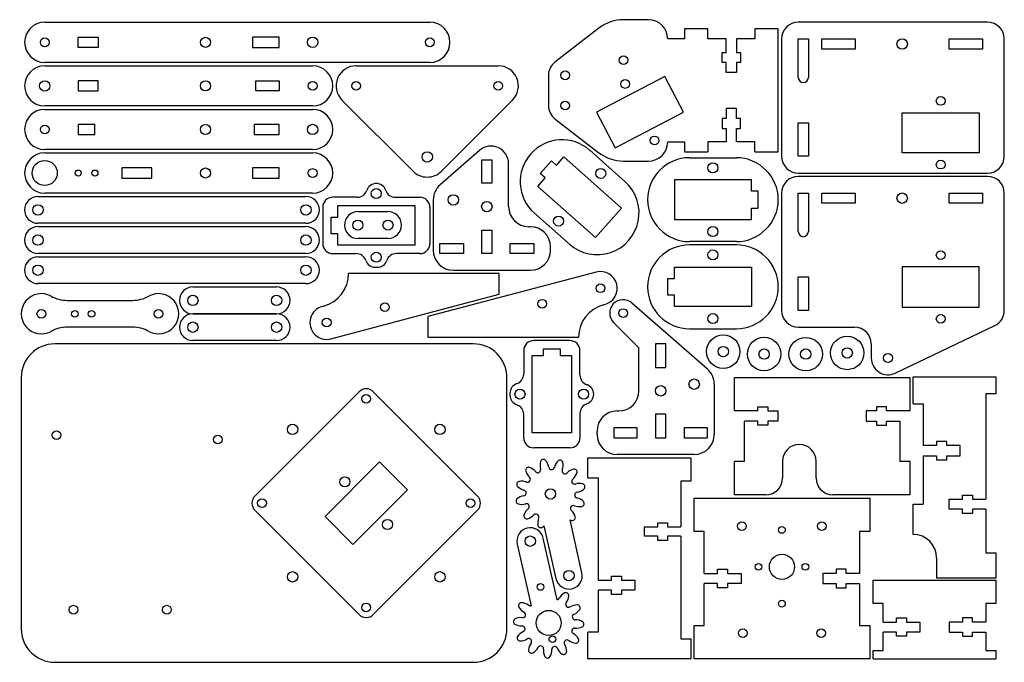
# Model space of a CAD drawing. Units: millimetres. Extents: x 60 to 354, y 56 to 248.
import ezdxf

# ---------------------------------------------------------------- set-up
doc = ezdxf.new("R2010")
doc.units = ezdxf.units.MM
for name, color, linetype in [('BASE_1', 7, 'Continuous'), ('BASE_2', 7, 'Continuous'), ('BASE_3', 7, 'Continuous'), ('BASE_4', 7, 'Continuous'), ('BASE_5', 7, 'Continuous'), ('BASE_6', 7, 'Continuous'), ('Default', 7, 'Continuous'), ('GENERAL_SPACER', 7, 'Continuous'), ('GRIPPER_1', 7, 'Continuous'), ('GRIPPER_10', 7, 'Continuous'), ('GRIPPER_2', 7, 'Continuous'), ('GRIPPER_3', 7, 'Continuous'), ('GRIPPER_4', 7, 'Continuous'), ('GRIPPER_5_', 7, 'Continuous'), ('GRIPPER_6', 7, 'Continuous'), ('GRIPPER_7', 7, 'Continuous'), ('GRIPPER_8', 7, 'Continuous'), ('GRIPPER_9', 7, 'Continuous'), ('LINKAGE', 7, 'Continuous'), ('MAIN_ARM_1', 7, 'Continuous'), ('MAIN_ARM_2', 7, 'Continuous'), ('MAIN_ARM_3', 7, 'Continuous'), ('PLATFORM_', 7, 'Continuous'), ('SERVO_ARM', 7, 'Continuous'), ('TRIANGLE', 7, 'Continuous'), ('UPRIGHT_ARM_1', 7, 'Continuous'), ('UPRIGHT_ARM_2', 7, 'Continuous'), ('UPRIGHT_ARM_3', 7, 'Continuous')]:
    doc.layers.add(name, color=color, linetype=linetype)

# ---------------------------------------------------------------- blocks, each defined once
blk = doc.blocks.new('SE')
at = {"layer": 'BASE_1', "color": 7, "linetype": 'Continuous'}
for p, q in [((130.64, 105.65), (161.75, 136.77)), ((165.99, 136.77), (197.11, 105.65)), ((151.57, 99.57), (167.83, 115.84)), ((167.83, 115.84), (176.18, 107.49)), ((176.18, 107.49), (159.91, 91.23)), ((161.75, 70.3), (130.64, 101.41)), ((197.11, 101.41), (165.99, 70.3)), ((159.91, 91.23), (151.57, 99.57))]:
    blk.add_line(p, q, dxfattribs=at)
for centre, radius in [((163.87, 134.65), 1.3), ((157.51, 109.9), 1.5), ((132.76, 103.53), 1.3), ((194.99, 103.53), 1.3), ((170.24, 97.17), 1.5), ((163.87, 72.42), 1.3)]:
    blk.add_circle(centre, radius, dxfattribs=at)
for centre, start, end in [((163.87, 134.65), 45, 135), ((132.76, 103.53), 135, 225), ((194.99, 103.53), 315, 45), ((163.87, 72.42), 225, 315)]:
    blk.add_arc(centre, 3, start, end, dxfattribs=at)
at = {"layer": 'BASE_2', "color": 7, "linetype": 'Continuous'}
for p, q in [((261.78, 105.04), (314.18, 105.04)), ((261.78, 95.04), (261.78, 105.04)), ((314.18, 105.04), (314.18, 95.04)), ((264.78, 95.04), (261.78, 95.04)), ((264.78, 82.54), (264.78, 95.04)), ((314.18, 95.04), (311.18, 95.04)), ((311.18, 95.04), (311.18, 82.54)), ((264.78, 82.54), (268.78, 82.54)), ((268.78, 82.54), (268.78, 83.79)), ((268.78, 83.79), (271.78, 83.79)), ((271.78, 83.79), (271.78, 82.54)), ((271.78, 82.54), (275.78, 82.54)), ((275.78, 82.54), (275.78, 79.54)), ((304.18, 82.54), (300.18, 82.54)), ((300.18, 82.54), (300.18, 79.54)), ((307.18, 83.79), (304.18, 83.79)), ((304.18, 83.79), (304.18, 82.54)), ((307.18, 82.54), (307.18, 83.79)), ((311.18, 82.54), (307.18, 82.54)), ((264.78, 67.04), (264.78, 79.54)), ((268.78, 79.54), (264.78, 79.54)), ((268.78, 78.29), (268.78, 79.54)), ((275.78, 79.54), (271.78, 79.54)), ((271.78, 79.54), (271.78, 78.29)), ((300.18, 79.54), (304.18, 79.54)), ((304.18, 79.54), (304.18, 78.29)), ((307.18, 79.54), (311.18, 79.54)), ((307.18, 78.29), (307.18, 79.54)), ((311.18, 79.54), (311.18, 67.04)), ((271.78, 78.29), (268.78, 78.29)), ((304.18, 78.29), (307.18, 78.29)), ((261.78, 57.04), (261.78, 67.04)), ((261.78, 67.04), (264.78, 67.04)), ((311.18, 67.04), (314.18, 67.04)), ((314.18, 67.04), (314.18, 57.04)), ((314.18, 57.04), (261.78, 57.04))]:
    blk.add_line(p, q, dxfattribs=at)
for centre, radius in [((276.05, 96.65), 1.3), ((299.9, 96.65), 1.3), ((287.98, 95.54), 1), ((287.98, 84.54), 3.75), ((280.98, 84.54), 1), ((294.98, 84.54), 1), ((287.98, 73.54), 1), ((276.27, 64.74), 1.3), ((299.68, 64.74), 1.3)]:
    blk.add_circle(centre, radius, dxfattribs=at)
at = {"layer": 'BASE_3', "color": 7, "linetype": 'Continuous'}
for p, q in [((273.78, 141.04), (326.18, 141.04)), ((273.78, 131.04), (273.78, 141.04)), ((326.18, 141.04), (326.18, 131.04)), ((280.78, 131.04), (280.78, 132.29)), ((280.78, 132.29), (283.78, 132.29)), ((283.78, 132.29), (283.78, 131.04)), ((319.18, 132.29), (316.18, 132.29)), ((316.18, 132.29), (316.18, 131.04)), ((319.18, 131.04), (319.18, 132.29)), ((280.78, 131.04), (273.78, 131.04)), ((283.78, 131.04), (286.78, 131.04)), ((286.78, 131.04), (286.78, 128.04)), ((316.18, 131.04), (313.18, 131.04)), ((313.18, 131.04), (313.18, 128.04)), ((326.18, 131.04), (319.18, 131.04)), ((276.78, 116.04), (276.78, 128.04)), ((280.78, 128.04), (276.78, 128.04)), ((280.78, 126.79), (280.78, 128.04)), ((283.78, 126.79), (280.78, 126.79)), ((286.78, 128.04), (283.78, 128.04)), ((283.78, 128.04), (283.78, 126.79)), ((313.18, 128.04), (316.18, 128.04)), ((316.18, 128.04), (316.18, 126.79)), ((316.18, 126.79), (319.18, 126.79)), ((319.18, 126.79), (319.18, 128.04)), ((319.18, 128.04), (323.18, 128.04)), ((323.18, 128.04), (323.18, 116.04)), ((273.78, 106.04), (273.78, 116.04)), ((273.78, 116.04), (276.78, 116.04)), ((288.18, 116.04), (288.18, 111.04)), ((298.18, 111.04), (298.18, 116.04)), ((323.18, 116.04), (326.18, 116.04)), ((326.18, 116.04), (326.18, 106.04)), ((283.18, 106.04), (273.78, 106.04)), ((326.18, 106.04), (303.18, 106.04))]:
    blk.add_line(p, q, dxfattribs=at)
for centre, start, end in [((293.18, 116.04), 0, 180), ((283.18, 111.04), 270, 0), ((303.18, 111.04), 180, 270)]:
    blk.add_arc(centre, 5, start, end, dxfattribs=at)
at = {"layer": 'BASE_4', "color": 7, "linetype": 'Continuous'}
for p, q in [((349.38, 201.04), (292.88, 201.04)), ((287.88, 196.04), (287.88, 161.04)), ((292.88, 184.54), (292.88, 196.04)), ((292.88, 196.04), (295.88, 196.04)), ((295.88, 196.04), (295.88, 184.54)), ((299.88, 193.04), (299.88, 196.04)), ((299.88, 196.04), (309.88, 196.04)), ((309.88, 196.04), (309.88, 193.04)), ((337.88, 193.04), (337.88, 196.04)), ((337.88, 196.04), (347.88, 196.04)), ((347.88, 196.04), (347.88, 193.04)), ((354.38, 161.04), (354.38, 196.04)), ((309.88, 193.04), (299.88, 193.04)), ((347.88, 193.04), (337.88, 193.04)), ((323.88, 174.04), (323.88, 162.04)), ((346.88, 174.04), (323.88, 174.04)), ((346.88, 162.04), (346.88, 174.04)), ((292.88, 171.04), (295.88, 171.04)), ((292.88, 161.04), (292.88, 171.04)), ((295.88, 171.04), (295.88, 161.04)), ((323.88, 162.04), (346.88, 162.04)), ((295.88, 161.04), (292.88, 161.04)), ((292.88, 156.04), (309.66, 156.04)), ((321.82, 142.32), (351.53, 156.53)), ((314.66, 151.04), (314.66, 146.83))]:
    blk.add_line(p, q, dxfattribs=at)
for centre, radius in [((323.88, 194.54), 1.55), ((335.38, 177.54), 1.3), ((335.38, 158.54), 1.3), ((319.66, 146.83), 1.35)]:
    blk.add_circle(centre, radius, dxfattribs=at)
for centre, radius, start, end in [((292.88, 196.04), 5, 90, 180), ((349.38, 196.04), 5, 0, 90), ((294.38, 184.54), 1.5, 180, 0), ((292.88, 161.04), 5, 180, 270), ((349.38, 161.04), 5, 295.564, 0), ((309.66, 151.04), 5, 0, 90), ((319.66, 146.83), 5, 180, 295.564)]:
    blk.add_arc(centre, radius, start, end, dxfattribs=at)
at = {"layer": 'BASE_5', "color": 7, "linetype": 'Continuous'}
for p, q in [((349.38, 247.04), (292.88, 247.04)), ((287.88, 242.04), (287.88, 207.04)), ((292.88, 230.54), (292.88, 242.04)), ((292.88, 242.04), (295.88, 242.04)), ((295.88, 242.04), (295.88, 230.54)), ((299.88, 239.04), (299.88, 242.04)), ((299.88, 242.04), (309.88, 242.04)), ((309.88, 242.04), (309.88, 239.04)), ((337.88, 239.04), (337.88, 242.04)), ((337.88, 242.04), (347.88, 242.04)), ((347.88, 242.04), (347.88, 239.04)), ((354.38, 207.04), (354.38, 242.04)), ((309.88, 239.04), (299.88, 239.04)), ((347.88, 239.04), (337.88, 239.04)), ((323.88, 208.04), (323.88, 220.04)), ((323.88, 220.04), (346.88, 220.04)), ((346.88, 220.04), (346.88, 208.04)), ((292.88, 217.04), (295.88, 217.04)), ((292.88, 207.04), (292.88, 217.04)), ((295.88, 217.04), (295.88, 207.04)), ((295.88, 207.04), (292.88, 207.04)), ((346.88, 208.04), (323.88, 208.04)), ((292.88, 202.04), (349.38, 202.04))]:
    blk.add_line(p, q, dxfattribs=at)
for centre, radius in [((323.88, 240.54), 1.55), ((335.38, 223.54), 1.3), ((335.38, 204.54), 1.3)]:
    blk.add_circle(centre, radius, dxfattribs=at)
for centre, radius, start, end in [((292.88, 242.04), 5, 90, 180), ((349.38, 242.04), 5, 0, 90), ((294.38, 230.54), 1.5, 180, 0), ((292.88, 207.04), 5, 180, 270), ((349.38, 207.04), 5, 270, 0)]:
    blk.add_arc(centre, radius, start, end, dxfattribs=at)
at = {"layer": 'BASE_6', "color": 7, "linetype": 'Continuous'}
for p, q in [((241.12, 199.53), (230.64, 208.81)), ((220.64, 204.3), (222.9, 206.85)), ((222.9, 206.85), (240.12, 191.6)), ((260.38, 206.59), (274.38, 206.59)), ((215.83, 201.88), (219.14, 205.63)), ((219.14, 205.63), (220.64, 204.3)), ((215.07, 198.01), (217.33, 200.56)), ((217.33, 200.56), (215.83, 201.88)), ((255.88, 199.99), (255.88, 188.19)), ((278.88, 199.99), (255.88, 199.99)), ((278.88, 196.59), (278.88, 199.99)), ((232.3, 182.77), (215.07, 198.01)), ((280.88, 196.59), (278.88, 196.59)), ((280.88, 191.59), (280.88, 196.59)), ((240.12, 191.6), (232.3, 182.77)), ((278.88, 188.19), (278.88, 191.59)), ((278.88, 191.59), (280.88, 191.59)), ((214.07, 190.09), (224.55, 180.81)), ((255.88, 188.19), (278.88, 188.19)), ((274.38, 181.59), (260.38, 181.59)), ((274.38, 180.59), (260.38, 180.59)), ((255.88, 173.99), (278.88, 173.99)), ((255.88, 170.59), (255.88, 173.99)), ((278.88, 173.99), (278.88, 162.19)), ((253.88, 165.59), (253.88, 170.59)), ((253.88, 170.59), (255.88, 170.59)), ((255.88, 165.59), (253.88, 165.59)), ((255.88, 162.19), (255.88, 165.59)), ((278.88, 162.19), (255.88, 162.19)), ((260.38, 155.59), (274.38, 155.59))]:
    blk.add_line(p, q, dxfattribs=at)
for centre in [(233.89, 201.92), (267.38, 203.59), (221.3, 187.69), (267.38, 184.59), (267.38, 177.59), (267.38, 158.59)]:
    blk.add_circle(centre, 1.5, dxfattribs=at)
for centre, start, end in [((222.35, 199.45), 48.4824, 228.4824), ((260.38, 194.09), 90, 270), ((274.38, 194.09), 270, 90), ((232.84, 190.17), 228.4824, 48.4824), ((260.38, 168.09), 90, 270), ((274.38, 168.09), 270, 90)]:
    blk.add_arc(centre, 12.5, start, end, dxfattribs=at)
at = {"layer": 'GENERAL_SPACER', "color": 7, "linetype": 'Continuous'}
for centre, radius in [((270.46, 148.74), 5), ((282.67, 148.02), 5), ((295.09, 148), 5), ((307.47, 148.36), 5), ((270.46, 148.74), 1.55), ((282.67, 148.02), 1.55), ((295.09, 148), 1.55), ((307.47, 148.36), 1.55)]:
    blk.add_circle(centre, radius, dxfattribs=at)
at = {"layer": 'GRIPPER_1', "color": 7, "linetype": 'Continuous'}
for p, q in [((243.2, 163.26), (265.73, 143.56)), ((245.28, 149.88), (237.73, 157.42)), ((253.28, 151.04), (250.28, 151.04)), ((250.28, 151.04), (250.28, 144.04)), ((253.28, 144.04), (253.28, 151.04)), ((245.28, 137.04), (245.28, 149.88)), ((250.28, 144.04), (253.28, 144.04)), ((267.78, 139.04), (267.78, 124.04)), ((238.78, 131.04), (239.28, 131.04)), ((253.28, 130.04), (250.28, 130.04)), ((250.28, 130.04), (250.28, 123.04)), ((253.28, 123.04), (253.28, 130.04)), ((232.78, 124.04), (232.78, 125.04)), ((244.78, 126.04), (237.78, 126.04)), ((237.78, 126.04), (237.78, 123.04)), ((244.78, 123.04), (244.78, 126.04)), ((258.78, 126.04), (258.78, 123.04)), ((265.78, 126.04), (258.78, 126.04)), ((265.78, 123.04), (265.78, 126.04)), ((237.78, 123.04), (244.78, 123.04)), ((250.28, 123.04), (253.28, 123.04)), ((258.78, 123.04), (265.78, 123.04)), ((261.78, 118.04), (238.78, 118.04))]:
    blk.add_line(p, q, dxfattribs=at)
for centre, radius in [((240.56, 160.25), 1.3), ((251.78, 137.04), 1.55), ((261.78, 139.04), 1.55)]:
    blk.add_circle(centre, radius, dxfattribs=at)
for centre, radius, start, end in [((240.56, 160.25), 4, 48.8226, 225), ((261.78, 139.04), 6, 0, 48.8226), ((239.28, 137.04), 6, 270, 0), ((238.78, 125.04), 6, 90, 180), ((238.78, 124.04), 6, 180, 270), ((261.78, 124.04), 6, 270, 0)]:
    blk.add_arc(centre, radius, start, end, dxfattribs=at)
at = {"layer": 'GRIPPER_10', "color": 7, "linetype": 'Continuous'}
for p, q in [((203.6, 172.01), (158.6, 172.01)), ((232.54, 172.47), (182.28, 159.19)), ((203.6, 165.86), (203.6, 172.01)), ((153.34, 152.57), (203.6, 165.86)), ((151.15, 162.34), (150.78, 162.24)), ((234.73, 162.71), (235.1, 162.81)), ((182.28, 159.19), (182.28, 153.04)), ((182.28, 153.04), (227.28, 153.04))]:
    blk.add_line(p, q, dxfattribs=at)
for centre in [(233.82, 167.64), (169.46, 162.01), (216.42, 163.04), (152.06, 157.41)]:
    blk.add_circle(centre, 1.3, dxfattribs=at)
for centre, radius, start, end in [((148.6, 172.01), 10, 284.8065, 360), ((233.82, 167.64), 5, 284.8065, 104.8065), ((152.06, 157.41), 5, 104.8065, 284.8065), ((237.28, 153.04), 10, 104.8065, 180)]:
    blk.add_arc(centre, radius, start, end, dxfattribs=at)
at = {"layer": 'GRIPPER_2', "color": 7, "linetype": 'Continuous'}
for p, q in [((197.67, 208.8), (185.92, 198.52)), ((198.38, 199.01), (198.38, 206.01)), ((198.38, 206.01), (201.38, 206.01)), ((201.38, 206.01), (201.38, 199.01)), ((206.38, 192.01), (206.38, 204.85)), ((201.38, 199.01), (198.38, 199.01)), ((183.88, 194.01), (183.88, 179.01)), ((212.88, 186.01), (212.38, 186.01)), ((198.38, 185.01), (201.38, 185.01)), ((198.38, 178.01), (198.38, 185.01)), ((201.38, 185.01), (201.38, 178.01)), ((185.88, 178.01), (185.88, 181.01)), ((185.88, 181.01), (192.88, 181.01)), ((192.88, 181.01), (192.88, 178.01)), ((206.88, 178.01), (206.88, 181.01)), ((206.88, 181.01), (213.88, 181.01)), ((213.88, 181.01), (213.88, 178.01)), ((218.88, 179.01), (218.88, 180.01)), ((192.88, 178.01), (185.88, 178.01)), ((201.38, 178.01), (198.38, 178.01)), ((213.88, 178.01), (206.88, 178.01)), ((189.88, 173.01), (212.88, 173.01))]:
    blk.add_line(p, q, dxfattribs=at)
for centre in [(189.88, 194.01), (199.88, 192.01)]:
    blk.add_circle(centre, 1.55, dxfattribs=at)
for centre, radius, start, end in [((201.13, 204.85), 5.25, 0, 131.1774), ((189.88, 194.01), 6, 131.1774, 180), ((212.38, 192.01), 6, 180, 270), ((212.88, 180.01), 6, 0, 90), ((189.88, 179.01), 6, 180, 270), ((212.88, 179.01), 6, 270, 0)]:
    blk.add_arc(centre, radius, start, end, dxfattribs=at)
at = {"layer": 'GRIPPER_3', "color": 7, "linetype": 'Continuous'}
for p, q in [((248.13, 247.79), (240.7, 247.79)), ((233.33, 245.27), (220.23, 235.15)), ((258.88, 245.04), (258.88, 242.04)), ((265.88, 245.04), (258.88, 245.04)), ((265.88, 242.04), (265.88, 245.04)), ((286.88, 245.04), (279.88, 245.04)), ((279.88, 245.04), (279.88, 242.04)), ((286.88, 208.34), (286.88, 245.04)), ((258.88, 242.04), (253.88, 242.04)), ((271.38, 242.04), (265.88, 242.04)), ((271.38, 238.04), (271.38, 242.04)), ((279.88, 242.04), (274.38, 242.04)), ((274.38, 242.04), (274.38, 238.04)), ((270.13, 235.04), (270.13, 238.04)), ((270.13, 238.04), (271.38, 238.04)), ((274.38, 238.04), (275.63, 238.04)), ((275.63, 238.04), (275.63, 235.04)), ((271.38, 235.04), (270.13, 235.04)), ((271.38, 232.04), (271.38, 235.04)), ((275.63, 235.04), (274.38, 235.04)), ((274.38, 235.04), (274.38, 232.04)), ((218.29, 231.19), (218.29, 222.19)), ((252.98, 230.84), (232.6, 220.17)), ((258.55, 220.21), (252.98, 230.84)), ((274.38, 232.04), (271.38, 232.04)), ((274.38, 221.34), (271.38, 221.34)), ((271.38, 221.34), (271.38, 218.34)), ((274.38, 218.34), (274.38, 221.34)), ((220.23, 218.23), (233.33, 208.11)), ((232.6, 220.17), (238.17, 209.54)), ((238.17, 209.54), (258.55, 220.21)), ((271.38, 218.34), (270.13, 218.34)), ((270.13, 218.34), (270.13, 215.34)), ((275.63, 218.34), (274.38, 218.34)), ((275.63, 215.34), (275.63, 218.34)), ((270.13, 215.34), (271.38, 215.34)), ((271.38, 215.34), (271.38, 211.34)), ((274.38, 211.34), (274.38, 215.34)), ((274.38, 215.34), (275.63, 215.34)), ((253.88, 211.34), (258.88, 211.34)), ((258.88, 211.34), (258.88, 208.34)), ((265.88, 211.34), (265.88, 208.34)), ((271.38, 211.34), (265.88, 211.34)), ((279.88, 211.34), (274.38, 211.34)), ((279.88, 208.34), (279.88, 211.34)), ((258.88, 208.34), (265.88, 208.34)), ((279.88, 208.34), (286.88, 208.34)), ((240.7, 205.59), (248.13, 205.59))]:
    blk.add_line(p, q, dxfattribs=at)
for centre in [(240.7, 235.74), (223.29, 231.19), (241.17, 228.61), (223.29, 222.19), (249.98, 211.78)]:
    blk.add_circle(centre, 1.3, dxfattribs=at)
for centre, radius, start, end in [((240.7, 235.74), 12.05, 90, 127.7002), ((248.13, 242.04), 5.75, 0, 90), ((223.29, 231.19), 5, 127.7002, 180), ((223.29, 222.19), 5, 180, 232.2998), ((248.13, 211.34), 5.75, 270, 0), ((240.7, 217.64), 12.05, 232.2998, 270)]:
    blk.add_arc(centre, radius, start, end, dxfattribs=at)
at = {"layer": 'GRIPPER_4', "color": 7, "linetype": 'Continuous'}
for p, q in [((315.18, 80.54), (351.88, 80.54)), ((315.18, 73.54), (315.18, 80.54)), ((351.88, 80.54), (351.88, 73.54)), ((318.18, 73.54), (315.18, 73.54)), ((318.18, 68.04), (318.18, 73.54)), ((351.88, 73.54), (348.88, 73.54)), ((348.88, 73.54), (348.88, 68.04)), ((318.18, 68.04), (322.18, 68.04)), ((322.18, 69.29), (325.18, 69.29)), ((322.18, 68.04), (322.18, 69.29)), ((325.18, 69.29), (325.18, 68.04)), ((325.18, 68.04), (329.18, 68.04)), ((329.18, 68.04), (329.18, 65.04)), ((337.88, 68.04), (337.88, 65.04)), ((341.88, 68.04), (337.88, 68.04)), ((341.88, 69.29), (341.88, 68.04)), ((344.88, 69.29), (341.88, 69.29)), ((344.88, 68.04), (344.88, 69.29)), ((348.88, 68.04), (344.88, 68.04)), ((318.18, 59.54), (318.18, 65.04)), ((322.18, 65.04), (318.18, 65.04)), ((322.18, 63.79), (322.18, 65.04)), ((325.18, 65.04), (325.18, 63.79)), ((329.18, 65.04), (325.18, 65.04)), ((337.88, 65.04), (341.88, 65.04)), ((341.88, 65.04), (341.88, 63.79)), ((344.88, 63.79), (344.88, 65.04)), ((344.88, 65.04), (348.88, 65.04)), ((348.88, 65.04), (348.88, 59.54)), ((325.18, 63.79), (322.18, 63.79)), ((341.88, 63.79), (344.88, 63.79)), ((315.18, 59.54), (318.18, 59.54)), ((315.18, 57.04), (315.18, 59.54)), ((348.88, 59.54), (351.88, 59.54)), ((351.88, 59.54), (351.88, 57.04)), ((315.18, 57.04), (351.88, 57.04))]:
    blk.add_line(p, q, dxfattribs=at)
at = {"layer": 'GRIPPER_5_', "color": 7, "linetype": 'Continuous'}
for p, q in [((161.18, 194.81), (153.88, 194.81)), ((172.57, 194.81), (179.88, 194.81)), ((150.88, 191.81), (150.88, 181.01)), ((155.38, 192.31), (178.38, 192.31)), ((155.38, 188.91), (155.38, 192.31)), ((178.38, 192.31), (178.38, 180.51)), ((182.88, 191.81), (182.88, 181.01)), ((153.38, 183.91), (153.38, 188.91)), ((153.38, 188.91), (155.38, 188.91)), ((155.38, 183.91), (153.38, 183.91)), ((155.38, 180.51), (155.38, 183.91)), ((178.38, 180.51), (155.38, 180.51)), ((153.88, 178.01), (160.88, 178.01)), ((179.88, 178.01), (172.88, 178.01)), ((166.57, 173.91), (167.18, 173.91)), ((224.68, 152.04), (213.88, 152.04)), ((210.88, 149.04), (210.88, 142.04)), ((213.38, 147.54), (216.78, 147.54)), ((213.38, 124.54), (213.38, 147.54)), ((216.78, 147.54), (216.78, 149.54)), ((216.78, 149.54), (221.78, 149.54)), ((221.78, 149.54), (221.78, 147.54)), ((221.78, 147.54), (225.18, 147.54)), ((225.18, 147.54), (225.18, 124.54)), ((227.68, 141.73), (227.68, 149.04)), ((206.78, 136.35), (206.78, 135.73)), ((210.88, 123.04), (210.88, 130.04)), ((227.68, 130.35), (227.68, 123.04)), ((225.18, 124.54), (213.38, 124.54)), ((224.68, 120.04), (213.88, 120.04))]:
    blk.add_line(p, q, dxfattribs=at)
for centre in [(166.88, 195.91), (166.88, 176.91), (209.78, 136.04), (228.78, 136.04)]:
    blk.add_circle(centre, 1.5, dxfattribs=at)
for centre, start, end in [((166.88, 195.91), 18.4615, 161.5385), ((153.88, 191.81), 90, 180), ((161.18, 197.81), 270, 341.5385), ((172.57, 197.81), 198.4615, 270), ((179.88, 191.81), 0, 90), ((153.88, 181.01), 180, 270), ((179.88, 181.01), 270, 0), ((160.88, 175.01), 18.4615, 90), ((172.88, 175.01), 90, 161.5385), ((166.57, 176.91), 198.4615, 270), ((167.18, 176.91), 270, 341.5385), ((213.88, 149.04), 90, 180), ((224.68, 149.04), 0, 90), ((207.88, 142.04), 288.4615, 0), ((230.68, 141.73), 180, 251.5385), ((209.78, 136.35), 108.4615, 180), ((228.78, 136.04), 288.4615, 71.5385), ((209.78, 135.73), 180, 251.5385), ((207.88, 130.04), 0, 71.5385), ((230.68, 130.35), 108.4615, 180), ((213.88, 123.04), 180, 270), ((224.68, 123.04), 270, 0)]:
    blk.add_arc(centre, 3, start, end, dxfattribs=at)
at = {"layer": 'GRIPPER_6', "color": 7, "linetype": 'Continuous'}
for p, q in [((161.38, 190.51), (170.38, 190.51)), ((170.38, 182.51), (161.38, 182.51))]:
    blk.add_line(p, q, dxfattribs=at)
for centre in [(161.38, 186.51), (170.38, 186.51)]:
    blk.add_circle(centre, 1.5, dxfattribs=at)
for centre, start, end in [((161.38, 186.51), 90, 270), ((170.38, 186.51), 270, 90)]:
    blk.add_arc(centre, 4, start, end, dxfattribs=at)
at = {"layer": 'GRIPPER_7', "color": 7, "linetype": 'Continuous'}
for p, q in [((112.12, 168.04), (137.12, 168.04)), ((112.12, 160.04), (137.12, 160.04)), ((137.12, 160.04), (112.12, 160.04)), ((137.12, 152.04), (112.12, 152.04))]:
    blk.add_line(p, q, dxfattribs=at)
for centre in [(112.12, 164.04), (137.12, 164.04), (112.12, 156.04), (137.12, 156.04)]:
    blk.add_circle(centre, 1.55, dxfattribs=at)
for centre, start, end in [((112.12, 164.04), 90, 270), ((137.12, 164.04), 270, 90), ((112.12, 156.04), 90, 270), ((137.12, 156.04), 270, 90)]:
    blk.add_arc(centre, 4, start, end, dxfattribs=at)
at = {"layer": 'GRIPPER_8', "color": 7, "linetype": 'Continuous'}
for p, q in [((228.29, 82.78), (224.73, 98.53)), ((216.93, 96.77), (220.49, 81.02))]:
    blk.add_line(p, q, dxfattribs=at)
for centre in [(218.88, 106.28), (224.39, 81.9)]:
    blk.add_circle(centre, 1.55, dxfattribs=at)
for centre, radius, start, end in [((219.81, 114.87), 4.05, 164.6052, 196.5783), ((216.69, 115.73), 0.8, 103.0902, 164.6052), ((218.88, 106.28), 10.5, 102.3533, 103.0902), ((216.81, 115.76), 0.8, 40.8383, 102.3533), ((214.35, 113.64), 4.05, 8.8652, 40.8383), ((223.98, 113.25), 4.05, 134.6052, 166.5783), ((221.7, 115.56), 0.8, 73.0902, 134.6052), ((218.88, 106.28), 10.5, 72.3533, 73.0902), ((221.82, 115.53), 0.8, 10.8383, 72.3533), ((218.64, 114.92), 4.05, 338.8652, 10.8383), ((212.26, 113.37), 0.8, 133.0902, 194.6052), ((215.4, 114.19), 4.05, 194.6052, 226.5783), ((218.88, 106.28), 10.5, 132.3533, 133.0902), ((212.35, 113.45), 0.8, 70.8383, 132.3533), ((211.28, 110.39), 4.05, 38.8652, 70.8383), ((215.11, 113.47), 0.866, 218.8652, 16.5783), ((219.21, 114.39), 0.866, 188.8652, 346.5783), ((223.22, 113.15), 0.866, 158.8652, 316.5783), ((226.78, 109.77), 4.05, 104.6052, 136.5783), ((222.98, 113.88), 4.05, 308.8652, 340.8383), ((225.97, 112.91), 0.8, 43.0902, 104.6052), ((218.88, 106.28), 10.5, 42.3533, 43.0902), ((226.05, 112.82), 0.8, 340.8383, 42.3533), ((209.6, 109.11), 0.8, 163.0902, 224.6052), ((218.88, 106.28), 10.5, 162.3533, 163.0902), ((209.64, 109.22), 0.8, 100.8383, 162.3533), ((210.25, 106.04), 4.05, 68.8652, 100.8383), ((212.02, 110.62), 0.866, 248.8652, 46.5783), ((226.07, 110.06), 0.866, 128.8652, 286.5783), ((227.47, 105.35), 4.05, 74.6052, 106.5783), ((228.33, 108.48), 0.8, 13.0902, 74.6052), ((211.91, 111.38), 4.05, 224.6052, 256.5783), ((210.77, 106.61), 0.866, 278.8652, 76.5783), ((226.99, 105.96), 0.866, 98.8652, 256.5783), ((226.24, 110.81), 4.05, 278.8652, 310.8383), ((228.36, 108.36), 0.8, 310.8383, 12.3533), ((218.88, 106.28), 10.5, 12.3533, 13.0902), ((209.41, 104.21), 0.8, 130.8383, 192.3533), ((218.88, 106.28), 10.5, 192.3533, 193.0902), ((209.43, 104.09), 0.8, 193.0902, 254.6052), ((211.53, 101.75), 4.05, 98.8652, 130.8383), ((210.3, 107.22), 4.05, 254.6052, 286.5783), ((211.7, 102.51), 0.866, 308.8652, 106.5783), ((225.85, 101.18), 4.05, 44.6052, 76.5783), ((228.13, 103.34), 0.8, 280.8383, 342.3533), ((228.16, 103.46), 0.8, 343.0902, 44.6052), ((218.88, 106.28), 10.5, 342.3533, 343.0902), ((211.71, 99.75), 0.8, 160.8383, 222.3533), ((214.78, 98.68), 4.05, 128.8652, 160.8383), ((210.98, 102.8), 4.05, 284.6052, 316.5783), ((214.55, 99.42), 0.866, 338.8652, 136.5783), ((225.74, 101.95), 0.866, 68.8652, 226.5783), ((222.37, 98.38), 4.05, 14.6052, 46.5783), ((227.52, 106.53), 4.05, 248.8652, 280.8383), ((218.88, 106.28), 10.5, 222.3533, 223.0902), ((211.8, 99.66), 0.8, 223.0902, 284.6052), ((219.13, 97.65), 4.05, 158.8652, 190.8383), ((226.48, 102.18), 4.05, 244.371, 250.8383), ((225.42, 99.12), 0.8, 250.8383, 312.3533), ((218.88, 106.28), 10.5, 312.3533, 313.0902), ((225.51, 99.2), 0.8, 313.0902, 14.6052), ((215.94, 97.04), 0.8, 190.8383, 252.3533), ((218.88, 106.28), 10.5, 252.3533, 253.0902), ((216.06, 97), 0.8, 253.0902, 314.6052), ((213.78, 99.31), 4.05, 314.6052, 321.0724), ((224.39, 81.9), 4, 192.7217, 12.7217)]:
    blk.add_arc(centre, radius, start, end, dxfattribs=at)
at = {"layer": 'GRIPPER_9', "color": 7, "linetype": 'Continuous'}
for p, q in [((208.94, 91.3), (213.09, 72.93)), ((220.89, 74.69), (216.74, 93.06))]:
    blk.add_line(p, q, dxfattribs=at)
for centre, radius in [((212.84, 92.18), 1.55), ((215.92, 78.52), 1), ((218.35, 67.79), 3.75), ((219.45, 62.92), 1)]:
    blk.add_circle(centre, radius, dxfattribs=at)
for centre, radius, start, end in [((212.84, 92.18), 4, 12.7217, 192.7217), ((225.08, 73.21), 4.05, 119.6052, 151.5783), ((223.47, 76.03), 0.8, 58.0902, 119.6052), ((218.35, 67.79), 10.5, 57.3533, 58.0902), ((223.58, 75.96), 0.8, 355.8383, 57.3533), ((210.18, 73.03), 0.8, 85.8383, 147.3533), ((209.94, 69.79), 4.05, 53.8652, 85.8383), ((220.76, 75.54), 0.866, 278.8694, 331.5783), ((224.31, 73.3), 0.866, 143.8652, 301.5783), ((220.34, 76.2), 4.05, 323.8652, 355.8383), ((210.11, 72.92), 0.8, 148.0902, 209.6052), ((212.93, 74.52), 4.05, 209.6052, 241.5783), ((218.35, 67.79), 10.5, 147.3533, 148.0902), ((210.6, 70.2), 0.866, 263.8652, 61.5783), ((212.84, 73.76), 0.866, 233.8652, 286.5741), ((226.88, 69.12), 4.05, 89.6052, 121.5783), ((224.28, 74.07), 4.05, 293.8652, 325.8383), ((226.9, 72.36), 0.8, 28.0902, 89.6052), ((218.35, 67.79), 10.5, 27.3533, 28.0902), ((226.96, 72.25), 0.8, 325.8383, 27.3533), ((218.35, 67.79), 10.5, 177.3533, 178.0902), ((208.65, 68.12), 0.8, 178.0902, 239.6052), ((208.66, 68.24), 0.8, 115.8383, 177.3533), ((210.07, 65.32), 4.05, 83.8652, 115.8383), ((226.26, 69.58), 0.866, 113.8652, 271.5783), ((226.4, 64.67), 4.05, 59.6052, 91.5783), ((228.04, 67.47), 0.8, 358.0902, 59.6052), ((210.29, 70.92), 4.05, 239.6052, 271.5783), ((212.42, 61.51), 4.05, 113.8652, 145.8383), ((210.43, 66.01), 0.866, 293.8652, 91.5783), ((226.1, 65.38), 0.866, 83.8652, 241.5783), ((226.62, 70.27), 4.05, 263.8652, 295.8383), ((228.04, 67.35), 0.8, 295.8383, 357.3533), ((218.35, 67.79), 10.5, 357.3533, 358.0902), ((209.73, 63.34), 0.8, 145.8383, 207.3533), ((218.35, 67.79), 10.5, 207.3533, 208.0902), ((209.79, 63.23), 0.8, 208.0902, 269.6052), ((209.81, 66.47), 4.05, 269.6052, 301.5783), ((212.38, 62.29), 0.866, 323.8652, 121.5783), ((216.35, 59.39), 4.05, 143.8652, 175.8383), ((223.85, 61.83), 0.866, 53.8652, 211.5783), ((226.75, 65.8), 4.05, 233.8652, 265.8383), ((223.76, 61.06), 4.05, 29.6052, 61.5783), ((226.51, 62.56), 0.8, 265.8383, 327.3533), ((218.35, 67.79), 10.5, 327.3533, 328.0902), ((226.58, 62.67), 0.8, 328.0902, 29.6052), ((213.11, 59.63), 0.8, 175.8383, 237.3533), ((218.35, 67.79), 10.5, 237.3533, 238.0902), ((213.22, 59.56), 0.8, 238.0902, 299.6052), ((211.61, 62.38), 4.05, 299.6052, 331.5783), ((215.93, 60.04), 0.866, 353.8652, 151.5783), ((220.82, 59.52), 4.05, 173.8652, 205.8383), ((215.22, 59.74), 4.05, 329.6052, 1.5783), ((220.13, 59.88), 0.866, 23.8652, 181.5783), ((224.62, 61.86), 4.05, 203.8652, 235.8383), ((219.67, 59.26), 4.05, 359.6052, 31.5783), ((222.91, 59.24), 0.8, 298.0902, 359.6052), ((217.9, 58.1), 0.8, 205.8383, 267.3533), ((218.35, 67.79), 10.5, 267.3533, 268.0902), ((218.02, 58.1), 0.8, 268.0902, 329.6052), ((222.8, 59.18), 0.8, 235.8383, 297.3533), ((218.35, 67.79), 10.5, 297.3533, 298.0902)]:
    blk.add_arc(centre, radius, start, end, dxfattribs=at)
at = {"layer": 'LINKAGE', "color": 7, "linetype": 'Continuous'}
for p, q in [((65.88, 195.04), (145.88, 195.04)), ((145.88, 187.04), (65.88, 187.04)), ((65.88, 186.04), (145.88, 186.04)), ((145.88, 178.04), (65.88, 178.04)), ((65.88, 177.04), (145.88, 177.04)), ((145.88, 169.04), (65.88, 169.04))]:
    blk.add_line(p, q, dxfattribs=at)
for centre in [(65.88, 191.04), (145.88, 191.04), (65.88, 182.04), (145.88, 182.04), (65.88, 173.04), (145.88, 173.04)]:
    blk.add_circle(centre, 1.55, dxfattribs=at)
for centre, start, end in [((65.88, 191.04), 90, 270), ((145.88, 191.04), 270, 90), ((65.88, 182.04), 90, 270), ((145.88, 182.04), 270, 90), ((65.88, 173.04), 90, 270), ((145.88, 173.04), 270, 90)]:
    blk.add_arc(centre, 4, start, end, dxfattribs=at)
at = {"layer": 'MAIN_ARM_1', "color": 7, "linetype": 'Continuous'}
for p, q in [((67.88, 247.04), (182.88, 247.04)), ((77.88, 239.54), (77.88, 242.54)), ((77.88, 242.54), (83.88, 242.54)), ((83.88, 242.54), (83.88, 239.54)), ((137.88, 242.54), (129.88, 242.54)), ((129.88, 242.54), (129.88, 239.54)), ((137.88, 239.54), (137.88, 242.54)), ((83.88, 239.54), (77.88, 239.54)), ((129.88, 239.54), (137.88, 239.54)), ((182.88, 235.04), (67.88, 235.04))]:
    blk.add_line(p, q, dxfattribs=at)
for centre, radius in [((67.88, 241.04), 1.3), ((115.88, 241.04), 1.5), ((147.88, 241.04), 1.55), ((182.88, 241.04), 1.3)]:
    blk.add_circle(centre, radius, dxfattribs=at)
for centre, start, end in [((67.88, 241.04), 90, 270), ((182.88, 241.04), 270, 90)]:
    blk.add_arc(centre, 6, start, end, dxfattribs=at)
at = {"layer": 'MAIN_ARM_2', "color": 7, "linetype": 'Continuous'}
for p, q in [((67.88, 234.04), (147.88, 234.04)), ((77.88, 229.54), (77.88, 226.54)), ((83.88, 229.54), (77.88, 229.54)), ((83.88, 226.54), (83.88, 229.54)), ((130.88, 226.54), (130.88, 229.54)), ((130.88, 229.54), (137.88, 229.54)), ((137.88, 229.54), (137.88, 226.54)), ((77.88, 226.54), (83.88, 226.54)), ((137.88, 226.54), (130.88, 226.54)), ((147.88, 222.04), (67.88, 222.04))]:
    blk.add_line(p, q, dxfattribs=at)
for centre, radius in [((67.88, 228.04), 1.55), ((115.88, 228.04), 1.5), ((147.88, 228.04), 1.3)]:
    blk.add_circle(centre, radius, dxfattribs=at)
for centre, start, end in [((67.88, 228.04), 90, 270), ((147.88, 228.04), 270, 90)]:
    blk.add_arc(centre, 6, start, end, dxfattribs=at)
at = {"layer": 'MAIN_ARM_3', "color": 7, "linetype": 'Continuous'}
for p, q in [((230.08, 117.04), (260.78, 117.04)), ((230.08, 111.04), (230.08, 117.04)), ((260.78, 117.04), (260.78, 110.04)), ((230.08, 111.04), (233.08, 111.04)), ((233.08, 111.04), (233.08, 80.54)), ((260.78, 110.04), (257.78, 110.04)), ((257.78, 110.04), (257.78, 96.44)), ((250.97, 96.44), (250.97, 97.69)), ((250.97, 97.69), (253.78, 97.69)), ((253.78, 97.69), (253.78, 96.44)), ((246.97, 93.64), (246.97, 96.44)), ((246.97, 96.44), (250.97, 96.44)), ((253.78, 96.44), (257.78, 96.44)), ((250.97, 93.64), (246.97, 93.64)), ((250.97, 92.39), (250.97, 93.64)), ((253.78, 92.39), (250.97, 92.39)), ((253.78, 93.64), (253.78, 92.39)), ((257.78, 93.64), (253.78, 93.64)), ((257.78, 93.64), (257.78, 63.04)), ((233.08, 80.54), (237.08, 80.54)), ((237.08, 80.54), (237.08, 81.79)), ((237.08, 81.79), (240.08, 81.79)), ((240.08, 81.79), (240.08, 80.54)), ((240.08, 80.54), (244.08, 80.54)), ((244.08, 80.54), (244.08, 77.54)), ((233.08, 77.54), (233.08, 65.04)), ((237.08, 77.54), (233.08, 77.54)), ((237.08, 76.29), (237.08, 77.54)), ((244.08, 77.54), (240.08, 77.54)), ((240.08, 77.54), (240.08, 76.29)), ((240.08, 76.29), (237.08, 76.29)), ((230.08, 57.04), (230.08, 65.04)), ((233.08, 65.04), (230.08, 65.04)), ((257.78, 63.04), (260.78, 63.04)), ((260.78, 63.04), (260.78, 57.04)), ((260.78, 57.04), (230.08, 57.04))]:
    blk.add_line(p, q, dxfattribs=at)
at = {"layer": 'PLATFORM_', "color": 7, "linetype": 'Continuous'}
for p, q in [((195.88, 151.04), (70.88, 151.04)), ((60.88, 141.04), (60.88, 66.04)), ((205.88, 66.04), (205.88, 141.04)), ((70.88, 56.04), (195.88, 56.04))]:
    blk.add_line(p, q, dxfattribs=at)
for centre, radius in [((141.88, 125.54), 1.55), ((185.88, 125.54), 1.55), ((71.38, 123.84), 1.3), ((119.58, 122.54), 1.3), ((141.88, 81.54), 1.55), ((185.88, 81.54), 1.55), ((76.48, 71.74), 1.3), ((104.38, 71.74), 1.3)]:
    blk.add_circle(centre, radius, dxfattribs=at)
for centre, start, end in [((70.88, 141.04), 90, 180), ((195.88, 141.04), 0, 90), ((70.88, 66.04), 180, 270), ((195.88, 66.04), 270, 0)]:
    blk.add_arc(centre, 10, start, end, dxfattribs=at)
at = {"layer": 'SERVO_ARM', "color": 7, "linetype": 'Continuous'}
for p, q in [((74.62, 164.04), (94.13, 164.04)), ((94.13, 156.04), (74.62, 156.04))]:
    blk.add_line(p, q, dxfattribs=at)
for centre, radius in [((66.88, 160.04), 1.3), ((76.88, 160.04), 1), ((81.88, 160.04), 1), ((101.88, 160.04), 1.3)]:
    blk.add_circle(centre, radius, dxfattribs=at)
for centre, radius, start, end in [((66.88, 160.04), 6, 61.045, 298.955), ((74.62, 174.04), 10, 241.045, 270), ((94.13, 174.04), 10, 270, 298.955), ((101.88, 160.04), 6, 241.045, 118.955), ((74.62, 146.04), 10, 90, 118.955), ((94.13, 146.04), 10, 61.045, 90)]:
    blk.add_arc(centre, radius, start, end, dxfattribs=at)
at = {"layer": 'TRIANGLE', "color": 7, "linetype": 'Continuous'}
for p, q in [((160.88, 234.04), (203.3, 234.04)), ((177.85, 202.58), (156.63, 223.8)), ((207.54, 223.8), (186.33, 202.58))]:
    blk.add_line(p, q, dxfattribs=at)
for centre, radius in [((160.88, 228.04), 1.3), ((203.3, 228.04), 1.3), ((182.09, 206.83), 1.55)]:
    blk.add_circle(centre, radius, dxfattribs=at)
for centre, start, end in [((160.88, 228.04), 90, 225), ((203.3, 228.04), 315, 90), ((182.09, 206.83), 225, 315)]:
    blk.add_arc(centre, 6, start, end, dxfattribs=at)
at = {"layer": 'UPRIGHT_ARM_1', "color": 7, "linetype": 'Continuous'}
for p, q in [((67.88, 208.04), (147.88, 208.04)), ((90.88, 203.54), (90.88, 200.54)), ((99.88, 203.54), (90.88, 203.54)), ((99.88, 200.54), (99.88, 203.54)), ((129.88, 203.54), (129.88, 200.54)), ((137.88, 203.54), (129.88, 203.54)), ((137.88, 200.54), (137.88, 203.54)), ((90.88, 200.54), (99.88, 200.54)), ((129.88, 200.54), (137.88, 200.54)), ((147.88, 196.04), (67.88, 196.04))]:
    blk.add_line(p, q, dxfattribs=at)
for centre, radius in [((67.88, 202.04), 3.75), ((77.88, 202.04), 0.9), ((82.88, 202.04), 0.9), ((115.88, 202.04), 1.5), ((147.88, 202.04), 1.3)]:
    blk.add_circle(centre, radius, dxfattribs=at)
for centre, start, end in [((67.88, 202.04), 90, 270), ((147.88, 202.04), 270, 90)]:
    blk.add_arc(centre, 6, start, end, dxfattribs=at)
at = {"layer": 'UPRIGHT_ARM_2', "color": 7, "linetype": 'Continuous'}
for p, q in [((67.88, 221.04), (147.88, 221.04)), ((82.88, 216.54), (77.88, 216.54)), ((77.88, 216.54), (77.88, 213.54)), ((82.88, 213.54), (82.88, 216.54)), ((137.88, 216.54), (130.38, 216.54)), ((130.38, 216.54), (130.38, 213.54)), ((137.88, 213.54), (137.88, 216.54)), ((77.88, 213.54), (82.88, 213.54)), ((130.38, 213.54), (137.88, 213.54)), ((147.88, 209.04), (67.88, 209.04))]:
    blk.add_line(p, q, dxfattribs=at)
for centre, radius in [((67.88, 215.04), 1.3), ((115.88, 215.04), 1.5), ((147.88, 215.04), 1.55)]:
    blk.add_circle(centre, radius, dxfattribs=at)
for centre, start, end in [((67.88, 215.04), 90, 270), ((147.88, 215.04), 270, 90)]:
    blk.add_arc(centre, 6, start, end, dxfattribs=at)
at = {"layer": 'UPRIGHT_ARM_3', "color": 7, "linetype": 'Continuous'}
for p, q in [((327.18, 141.19), (351.88, 141.19)), ((327.18, 133.19), (327.18, 141.19)), ((351.88, 141.19), (351.88, 136.19)), ((351.88, 136.19), (348.88, 136.19)), ((348.88, 136.19), (348.88, 104.69)), ((327.18, 133.19), (330.18, 133.19)), ((330.18, 133.19), (330.18, 120.69)), ((334.18, 120.69), (330.18, 120.69)), ((337.18, 121.94), (334.18, 121.94)), ((334.18, 121.94), (334.18, 120.69)), ((337.18, 120.69), (337.18, 121.94)), ((341.18, 120.69), (337.18, 120.69)), ((341.18, 117.69), (341.18, 120.69)), ((330.18, 117.69), (330.18, 103.19)), ((330.18, 117.69), (334.18, 117.69)), ((334.18, 117.69), (334.18, 116.44)), ((337.18, 116.44), (337.18, 117.69)), ((337.18, 117.69), (341.18, 117.69)), ((334.18, 116.44), (337.18, 116.44)), ((341.88, 104.69), (341.88, 105.94)), ((341.88, 105.94), (344.88, 105.94)), ((344.88, 105.94), (344.88, 104.69)), ((327.18, 94.19), (327.18, 103.19)), ((327.18, 103.19), (330.18, 103.19)), ((337.88, 101.69), (337.88, 104.69)), ((337.88, 104.69), (341.88, 104.69)), ((344.88, 104.69), (348.88, 104.69)), ((341.88, 101.69), (337.88, 101.69)), ((341.88, 100.44), (341.88, 101.69)), ((344.88, 100.44), (341.88, 100.44)), ((344.88, 101.69), (344.88, 100.44)), ((348.88, 101.69), (344.88, 101.69)), ((348.88, 101.69), (348.88, 88.69)), ((348.88, 88.69), (351.88, 88.69)), ((351.88, 88.69), (351.88, 81.19)), ((334.18, 87.19), (334.18, 81.19)), ((351.88, 81.19), (334.18, 81.19))]:
    blk.add_line(p, q, dxfattribs=at)
blk.add_arc((327.18, 87.19), 7, 0, 90, dxfattribs=at)

msp = doc.modelspace()

# ---------------------------------------------------------------- block references
at = {"layer": 'Default'}
msp.add_blockref('SE', (0, 0), dxfattribs=at)

doc.saveas('drawing.dxf')
